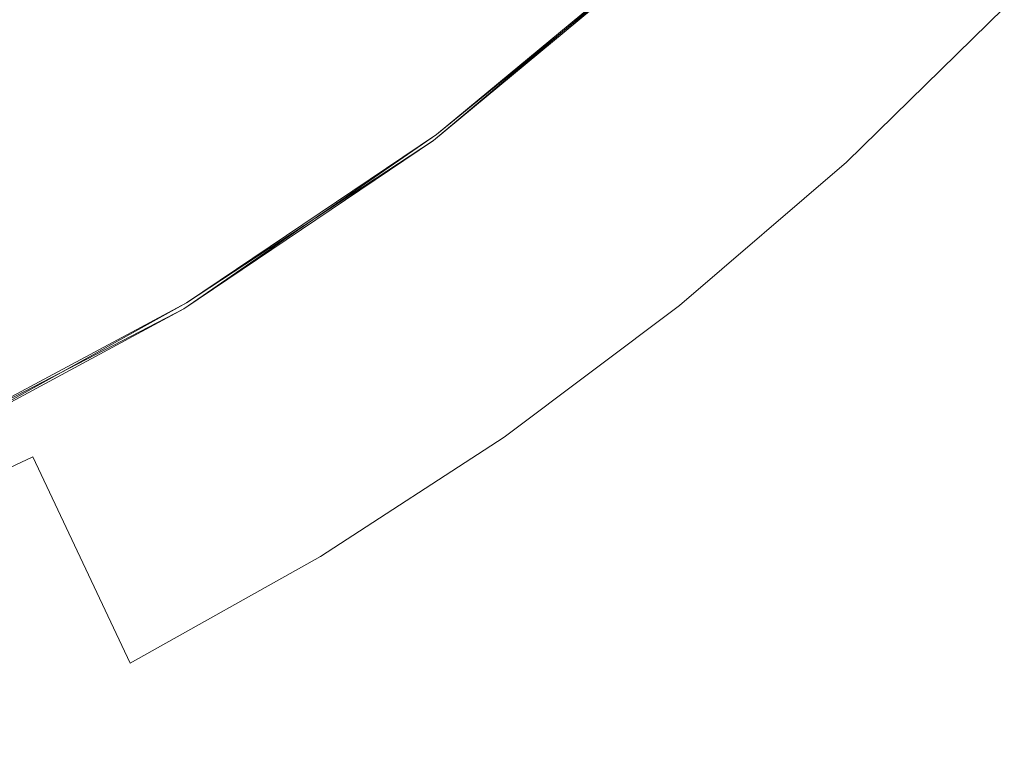
# Model space of a CAD drawing. Extents: x -172 to 728, y -210 to 740.
# Drawn here: x -104 to -98, y -169 to -165 of the extents above; entities that cross this region are included whole.
import ezdxf

# ---------------------------------------------------------------- set-up
doc = ezdxf.new("R2010")
doc.units = 0
doc.header["$LTSCALE"] = 500
doc.header["$MEASUREMENT"] = 0
doc.layers.add('NOVOTERM_CHROM_MAT', color=7, linetype='Continuous')

msp = doc.modelspace()

# ---------------------------------------------------------------- linework, layer by layer
at = {"layer": 'NOVOTERM_CHROM_MAT', "lineweight": 0}
for points, invisible_edges in [([(-105.2779, -159.509, 949.9983), (-103.7157, -160.3158, 949.9983), (-99.7567, -165.037, 950.0931), (-100.6558, -165.8087, 950.0931)], 15), ([(-101.6012, -166.5172, 950.0931), (-104.9371, -161.2959, 949.9983), (-105.2779, -159.509, 949.9983), (-100.6558, -165.8087, 950.0931)], 15), ([(-105.2779, -159.509, 965.4816), (-104.9371, -161.296, 965.4816), (-101.6012, -166.5172, 965.3866), (-100.6558, -165.8087, 965.3866)], 15), ([(-99.7567, -165.037, 965.3866), (-103.7157, -160.3158, 965.4816), (-105.2779, -159.509, 965.4816), (-100.6558, -165.8087, 965.3866)], 15), ([(-105.2779, -159.509, -949.9983), (-103.7157, -160.3158, -949.9983), (-99.7567, -165.037, -949.9034), (-100.6558, -165.8087, -949.9034)], 15), ([(-101.6012, -166.5172, -949.9034), (-104.9371, -161.2959, -949.9983), (-105.2779, -159.509, -949.9983), (-100.6558, -165.8087, -949.9034)], 15), ([(-105.2779, -159.509, -934.515), (-104.9371, -161.2959, -934.515), (-101.6012, -166.5172, -934.61), (-100.6558, -165.8087, -934.61)], 15), ([(-99.7567, -165.037, -934.61), (-103.7157, -160.3158, -934.515), (-105.2779, -159.509, -934.515), (-100.6558, -165.8087, -934.61)], 15), ([(-106.3853, -160.2828, 949.9983), (-104.9371, -161.2959, 949.9983), (-101.6012, -166.5172, 950.0931), (-102.5889, -167.1596, 950.0931)], 15), ([(-103.6147, -167.733, 950.0931), (-106.2704, -162.101, 949.9983), (-106.3853, -160.2828, 949.9983), (-102.5889, -167.1596, 950.0931)], 15), ([(-106.3853, -160.2828, 965.4816), (-106.2704, -162.101, 965.4816), (-103.6147, -167.733, 965.3866), (-102.5889, -167.1596, 965.3866)], 15), ([(-101.6012, -166.5172, 965.3866), (-104.9371, -161.296, 965.4816), (-106.3853, -160.2828, 965.4816), (-102.5889, -167.1596, 965.3866)], 15), ([(-106.3853, -160.2828, -949.9983), (-104.9371, -161.2959, -949.9983), (-101.6012, -166.5172, -949.9034), (-102.5889, -167.1596, -949.9034)], 15), ([(-103.6147, -167.733, -949.9034), (-106.2704, -162.101, -949.9983), (-106.3853, -160.2828, -949.9983), (-102.5889, -167.1596, -949.9034)], 15), ([(-106.3853, -160.2828, -934.515), (-106.2704, -162.101, -934.515), (-103.6147, -167.733, -934.61), (-102.5889, -167.1596, -934.61)], 15), ([(-101.6012, -166.5172, -934.61), (-104.9371, -161.2959, -934.515), (-106.3853, -160.2828, -934.515), (-102.5889, -167.1596, -934.61)], 15), ([(-107.5798, -160.8988, 949.9983), (-106.2704, -162.101, 949.9983), (-103.6147, -167.733, 950.0931), (-104.6742, -168.235, 950.0931)], 15), ([(-107.5798, -160.8988, -949.9983), (-106.2704, -162.101, -949.9983), (-103.6147, -167.733, -949.9034), (-104.6742, -168.235, -949.9034)], 15), ([(-103.6147, -167.733, -934.61), (-106.2704, -162.101, -934.515), (-107.5798, -160.8988, -934.515), (-104.6742, -168.235, -934.61)], 15), ([(-103.6147, -167.733, 965.3866), (-106.2704, -162.101, 965.4816), (-107.5798, -160.8989, 965.4816), (-104.6742, -168.235, 965.3866)], 15), ([(-100.9625, -165.2214, -934.4874), (-100.7449, -164.7667, -934.4955), (-99.3545, -163.6861, -934.4955), (-99.5908, -164.1265, -934.4874)], 15), ([(-99.5908, -164.1268, 949.9874), (-99.3545, -163.6865, 949.9955), (-100.7449, -164.767, 949.9955), (-100.9625, -165.2217, 949.9874)], 15), ([(-101.8087, -164.532, -934.4983), (-103.4768, -165.2928, -934.4983), (-103.2986, -164.6112, -934.4983), (-101.5982, -163.8741, -934.4983)], 15), ([(-101.5982, -163.8744, 949.9983), (-103.2986, -164.6115, 949.9983), (-103.4768, -165.2931, 949.9983), (-101.8087, -164.5323, 949.9983)], 15), ([(-101.1325, -165.565, -934.4709), (-100.9625, -165.2214, -934.4874), (-99.5908, -164.1265, -934.4874), (-99.7754, -164.4603, -934.4709)], 15), ([(-99.7754, -164.4606, 949.9709), (-99.5908, -164.1268, 949.9874), (-100.9625, -165.2217, 949.9874), (-101.1325, -165.5653, 949.9709)], 15), ([(-98.9078, -164.2055, 965.3866), (-99.7567, -165.037, 965.3866), (-98.9202, -166.0345, 963.9168), (-98.0107, -165.1437, 963.9168)], 11), ([(-98.9202, -166.0345, 951.5629), (-99.7567, -165.037, 950.0931), (-98.9078, -164.2055, 950.0931), (-98.0107, -165.1437, 951.5629)], 15), ([(-98.9078, -164.2055, -934.61), (-99.7567, -165.037, -934.61), (-98.9202, -166.0345, -936.0798), (-98.0107, -165.1437, -936.0798)], 11), ([(-98.9202, -166.0345, -948.4337), (-99.7567, -165.037, -949.9034), (-98.9078, -164.2055, -949.9034), (-98.0107, -165.1437, -948.4337)], 15), ([(-102.0315, -165.152, -934.4983), (-100.5002, -164.2273, -934.4983), (-100.7449, -164.7667, -934.4955), (-102.2485, -165.7086, -934.4955)], 15), ([(-102.2485, -165.7089, 949.9955), (-100.7449, -164.767, 949.9955), (-100.5002, -164.2276, 949.9983), (-102.0315, -165.1523, 949.9983)], 15), ([(-99.8862, -164.6606, -934.4437), (-101.2346, -165.7711, -934.4437), (-101.1325, -165.565, -934.4709), (-99.7754, -164.4603, -934.4709)], 15), ([(-99.7754, -164.4606, 949.9709), (-101.1325, -165.5653, 949.9709), (-101.2346, -165.7715, 949.9435), (-99.8862, -164.661, 949.9435)], 15), ([(-101.8087, -164.532, -934.4983), (-102.0315, -165.152, -934.4983), (-103.6655, -165.9317, -934.4983), (-103.4768, -165.2928, -934.4983)], 15), ([(-102.0315, -165.1523, 949.9983), (-101.8087, -164.5323, 949.9983), (-103.4768, -165.2931, 949.9983), (-103.6655, -165.9321, 949.9983)], 15), ([(-103.4768, -165.2928, -934.4983), (-105.2341, -165.9048, -934.4983), (-105.0926, -165.2041, -934.4983), (-103.2986, -164.6112, -934.4983)], 15), ([(-103.2986, -164.6115, 949.9983), (-105.0926, -165.2044, 949.9983), (-105.2341, -165.9051, 949.9983), (-103.4768, -165.2931, 949.9983)], 15), ([(-99.9416, -164.7608, -934.4042), (-101.2856, -165.8742, -934.4042), (-101.2346, -165.7711, -934.4437), (-99.8862, -164.6606, -934.4437)], 14), ([(-99.8862, -164.661, 949.9435), (-101.2346, -165.7715, 949.9435), (-101.2856, -165.8745, 949.9041), (-99.9416, -164.7611, 949.9041)], 11), ([(-102.2485, -165.7086, -934.4955), (-100.7449, -164.7667, -934.4955), (-100.9625, -165.2214, -934.4874), (-102.4415, -166.1757, -934.4874)], 15), ([(-102.4415, -166.176, 949.9874), (-100.9625, -165.2217, 949.9874), (-100.7449, -164.767, 949.9955), (-102.2485, -165.7089, 949.9955)], 15), ([(-101.3026, -165.9089, 949.8513), (-99.96, -164.7945, 949.8513), (-99.9416, -164.7611, 949.9041), (-101.3026, -165.9089, 949.8513)], 11), ([(-101.2856, -165.8742, -934.4042), (-99.9416, -164.7608, -934.4042), (-99.96, -164.7942, -934.3513), (-101.2856, -165.8742, -934.4042)], 11), ([(-101.3026, -165.9086, -934.3513), (-99.96, -164.7942, -934.3513), (-99.96, -164.7945, 949.7838), (-101.3026, -165.9089, 949.7839)], 14), ([(-99.96, -164.7945, 949.8513), (-101.3026, -165.9089, 949.8513), (-101.3026, -165.9089, 949.7839), (-99.96, -164.7945, 949.7838)], 15), ([(-99.8835, -166.8613, 951.5629), (-100.6558, -165.8087, 950.0931), (-99.7567, -165.037, 950.0931), (-98.9202, -166.0345, 951.5629)], 7), ([(-99.7567, -165.037, 965.3866), (-100.6558, -165.8087, 965.3866), (-99.8835, -166.8613, 963.9168), (-98.9202, -166.0345, 963.9168)], 11), ([(-99.8835, -166.8613, -948.4337), (-100.6558, -165.8087, -949.9034), (-99.7567, -165.037, -949.9034), (-98.9202, -166.0345, -948.4337)], 7), ([(-99.7567, -165.037, -934.61), (-100.6558, -165.8087, -934.61), (-99.8835, -166.8613, -936.0798), (-98.9202, -166.0345, -936.0798)], 11), ([(-103.6655, -165.9317, -934.4983), (-102.0315, -165.152, -934.4983), (-102.2485, -165.7086, -934.4955), (-103.8491, -166.5027, -934.4955)], 15), ([(-102.2485, -165.7089, 949.9955), (-102.0315, -165.1523, 949.9983), (-103.6655, -165.9321, 949.9983), (-103.8491, -166.503, 949.9955)], 15), ([(-98.9202, -166.0345, 963.9168), (-98.9202, -166.0345, 951.5629), (-98.0107, -165.1437, 951.5629), (-98.0107, -165.1437, 963.9168)], 9), ([(-98.9202, -166.0345, -936.0798), (-98.9202, -166.0345, -948.4337), (-98.0107, -165.1437, -948.4337), (-98.0107, -165.1437, -936.0798)], 9), ([(-102.4415, -166.1757, -934.4874), (-100.9625, -165.2214, -934.4874), (-101.1325, -165.565, -934.4709), (-102.5923, -166.5278, -934.4709)], 15), ([(-102.5923, -166.5281, 949.9709), (-101.1325, -165.5653, 949.9709), (-100.9625, -165.2217, 949.9874), (-102.4415, -166.176, 949.9874)], 15), ([(-103.4768, -165.2928, -934.4983), (-103.6655, -165.9317, -934.4983), (-105.3838, -166.5589, -934.4983), (-105.2341, -165.9048, -934.4983)], 15), ([(-105.3838, -166.5592, 949.9983), (-103.6655, -165.9321, 949.9983), (-103.4768, -165.2931, 949.9983), (-105.2341, -165.9051, 949.9983)], 15), ([(-101.2346, -165.7711, -934.4437), (-102.6828, -166.7391, -934.4437), (-102.5923, -166.5278, -934.4709), (-101.1325, -165.565, -934.4709)], 15), ([(-102.5923, -166.5281, 949.9709), (-102.6828, -166.7394, 949.9435), (-101.2346, -165.7715, 949.9435), (-101.1325, -165.5653, 949.9709)], 15), ([(-103.8491, -166.5027, -934.4955), (-102.2485, -165.7086, -934.4955), (-102.4415, -166.1757, -934.4874), (-104.0125, -166.9804, -934.4874)], 15), ([(-104.0125, -166.9807, 949.9874), (-102.4415, -166.176, 949.9874), (-102.2485, -165.7089, 949.9955), (-103.8491, -166.503, 949.9955)], 15), ([(-101.2856, -165.8742, -934.4042), (-102.7281, -166.8448, -934.4042), (-102.6828, -166.7391, -934.4437), (-101.2346, -165.7711, -934.4437)], 14), ([(-101.2346, -165.7715, 949.9435), (-102.6828, -166.7394, 949.9435), (-102.7281, -166.8451, 949.9041), (-101.2856, -165.8745, 949.9041)], 11), ([(-100.8964, -167.6204, 963.9168), (-99.8835, -166.8613, 963.9168), (-100.6558, -165.8087, 965.3866), (-101.6012, -166.5172, 965.3866)], 14), ([(-101.6012, -166.5172, 950.0931), (-100.6558, -165.8087, 950.0931), (-99.8835, -166.8613, 951.5629), (-100.8964, -167.6204, 951.5629)], 11), ([(-100.8964, -167.6204, -936.0798), (-99.8835, -166.8613, -936.0798), (-100.6558, -165.8087, -934.61), (-101.6012, -166.5172, -934.61)], 14), ([(-101.6012, -166.5172, -949.9034), (-100.6558, -165.8087, -949.9034), (-99.8835, -166.8613, -948.4337), (-100.8964, -167.6204, -948.4337)], 11), ([(-101.2856, -165.8745, 949.9041), (-102.7281, -166.8451, 949.9041), (-102.7431, -166.8803, 949.8513), (-101.2856, -165.8745, 949.9041)], 11), ([(-101.3026, -165.9086, -934.3513), (-102.7431, -166.8799, -934.3513), (-102.7281, -166.8448, -934.4042), (-101.3026, -165.9086, -934.3513)], 11), ([(-102.7431, -166.8803, 949.7839), (-102.7431, -166.8799, -934.3513), (-101.3026, -165.9086, -934.3513), (-101.3026, -165.9089, 949.7839)], 15), ([(-101.3026, -165.9089, 949.8513), (-102.7431, -166.8803, 949.8513), (-102.7431, -166.8803, 949.7839), (-101.3026, -165.9089, 949.7839)], 14), ([(-105.3838, -166.5589, -934.4983), (-103.6655, -165.9317, -934.4983), (-103.8491, -166.5027, -934.4955), (-105.5296, -167.1415, -934.4955)], 15), ([(-103.8491, -166.503, 949.9955), (-103.6655, -165.9321, 949.9983), (-105.3838, -166.5592, 949.9983), (-105.5296, -167.1418, 949.9955)], 15), ([(-99.8835, -166.8613, 951.5629), (-98.9202, -166.0345, 951.5629), (-98.9202, -166.0345, 963.9168), (-99.8835, -166.8613, 963.9168)], 15), ([(-99.8835, -166.8613, -948.4337), (-98.9202, -166.0345, -948.4337), (-98.9202, -166.0345, -936.0798), (-99.8835, -166.8613, -936.0798)], 15), ([(-104.0125, -166.9804, -934.4874), (-102.4415, -166.1757, -934.4874), (-102.5923, -166.5278, -934.4709), (-104.1401, -167.3397, -934.4709)], 15), ([(-104.1401, -167.34, 949.9709), (-102.5923, -166.5281, 949.9709), (-102.4415, -166.176, 949.9874), (-104.0125, -166.9807, 949.9874)], 15), ([(-102.6828, -166.7391, -934.4437), (-104.2167, -167.5552, -934.4437), (-104.1401, -167.3397, -934.4709), (-102.5923, -166.5278, -934.4709)], 15), ([(-104.1401, -167.34, 949.9709), (-104.2167, -167.5556, 949.9435), (-102.6828, -166.7394, 949.9435), (-102.5923, -166.5281, 949.9709)], 15), ([(-101.9546, -168.3086, 963.9168), (-100.8964, -167.6204, 963.9168), (-101.6012, -166.5172, 965.3866), (-102.5889, -167.1596, 965.3866)], 14), ([(-102.5889, -167.1596, 950.0931), (-101.6012, -166.5172, 950.0931), (-100.8964, -167.6204, 951.5629), (-101.9546, -168.3086, 951.5629)], 15), ([(-101.9546, -168.3086, -936.0798), (-100.8964, -167.6204, -936.0798), (-101.6012, -166.5172, -934.61), (-102.5889, -167.1596, -934.61)], 14), ([(-102.5889, -167.1596, -949.9034), (-101.6012, -166.5172, -949.9034), (-100.8964, -167.6204, -948.4337), (-101.9546, -168.3086, -948.4337)], 15), ([(-102.7281, -166.8448, -934.4042), (-104.255, -167.663, -934.4042), (-104.2167, -167.5552, -934.4437), (-102.6828, -166.7391, -934.4437)], 14), ([(-102.6828, -166.7394, 949.9435), (-104.2167, -167.5556, 949.9435), (-104.255, -167.6634, 949.9041), (-102.7281, -166.8451, 949.9041)], 11), ([(-104.2678, -167.6992, 949.8513), (-102.7431, -166.8803, 949.8513), (-102.7281, -166.8451, 949.9041), (-104.2678, -167.6992, 949.8513)], 11), ([(-104.255, -167.663, -934.4042), (-102.7281, -166.8448, -934.4042), (-102.7431, -166.8799, -934.3513), (-104.255, -167.663, -934.4042)], 11), ([(-100.8964, -167.6204, 963.9168), (-100.8964, -167.6204, 951.5629), (-99.8835, -166.8613, 951.5629), (-99.8835, -166.8613, 963.9168)], 15), ([(-100.8964, -167.6204, -936.0798), (-100.8964, -167.6204, -948.4337), (-99.8835, -166.8613, -948.4337), (-99.8835, -166.8613, -936.0798)], 15), ([(-104.2678, -167.6992, 949.7839), (-104.2678, -167.6989, -934.3513), (-102.7431, -166.8799, -934.3513), (-102.7431, -166.8803, 949.7839)], 13), ([(-102.7431, -166.8803, 949.8513), (-104.2678, -167.6992, 949.8513), (-104.2678, -167.6992, 949.7839), (-102.7431, -166.8803, 949.7839)], 15), ([(-102.5889, -167.1596, 965.3866), (-103.6147, -167.733, 965.3866), (-103.0536, -168.9229, 963.9168), (-101.9546, -168.3086, 963.9168)], 9), ([(-103.0536, -168.9229, 951.5629), (-103.6147, -167.733, 950.0931), (-102.5889, -167.1596, 950.0931), (-101.9546, -168.3086, 951.5629)], 15), ([(-102.5889, -167.1596, -934.61), (-103.6147, -167.733, -934.61), (-103.0536, -168.9229, -936.0798), (-101.9546, -168.3086, -936.0798)], 9), ([(-103.0536, -168.9229, -948.4337), (-103.6147, -167.733, -949.9034), (-102.5889, -167.1596, -949.9034), (-101.9546, -168.3086, -948.4337)], 15), ([(-101.9546, -168.3086, 951.5629), (-100.8964, -167.6204, 951.5629), (-100.8964, -167.6204, 963.9168), (-101.9546, -168.3086, 963.9168)], 14), ([(-101.9546, -168.3086, -948.4337), (-100.8964, -167.6204, -948.4337), (-100.8964, -167.6204, -936.0798), (-101.9546, -168.3086, -936.0798)], 14), ([(-104.1887, -169.4608, 951.5629), (-104.6742, -168.235, 950.0931), (-103.6147, -167.733, 950.0931), (-103.0536, -168.9229, 951.5629)], 9), ([(-103.6147, -167.733, 965.3866), (-104.6742, -168.235, 965.3866), (-104.1887, -169.4608, 963.9168), (-103.0536, -168.9229, 963.9168)], 14), ([(-104.1887, -169.4608, -948.4337), (-104.6742, -168.235, -949.9034), (-103.6147, -167.733, -949.9034), (-103.0536, -168.9229, -948.4337)], 9), ([(-103.6147, -167.733, -934.61), (-104.6742, -168.235, -934.61), (-104.1887, -169.4608, -936.0798), (-103.0536, -168.9229, -936.0798)], 14), ([(-103.0536, -168.9229, 963.9168), (-103.0536, -168.9229, 951.5629), (-101.9546, -168.3086, 951.5629), (-101.9546, -168.3086, 963.9168)], 13), ([(-103.0536, -168.9229, -936.0798), (-103.0536, -168.9229, -948.4337), (-101.9546, -168.3086, -948.4337), (-101.9546, -168.3086, -936.0798)], 13), ([(-104.1887, -169.4608, 951.5629), (-103.0536, -168.9229, 951.5629), (-103.0536, -168.9229, 963.9168), (-104.1887, -169.4608, 963.9168)], 15), ([(-104.1887, -169.4608, -948.4337), (-103.0536, -168.9229, -948.4337), (-103.0536, -168.9229, -936.0798), (-104.1887, -169.4608, -936.0798)], 15)]:
    msp.add_3dface(points, dxfattribs=dict(at, invisible_edges=invisible_edges))

doc.saveas('drawing.dxf')
